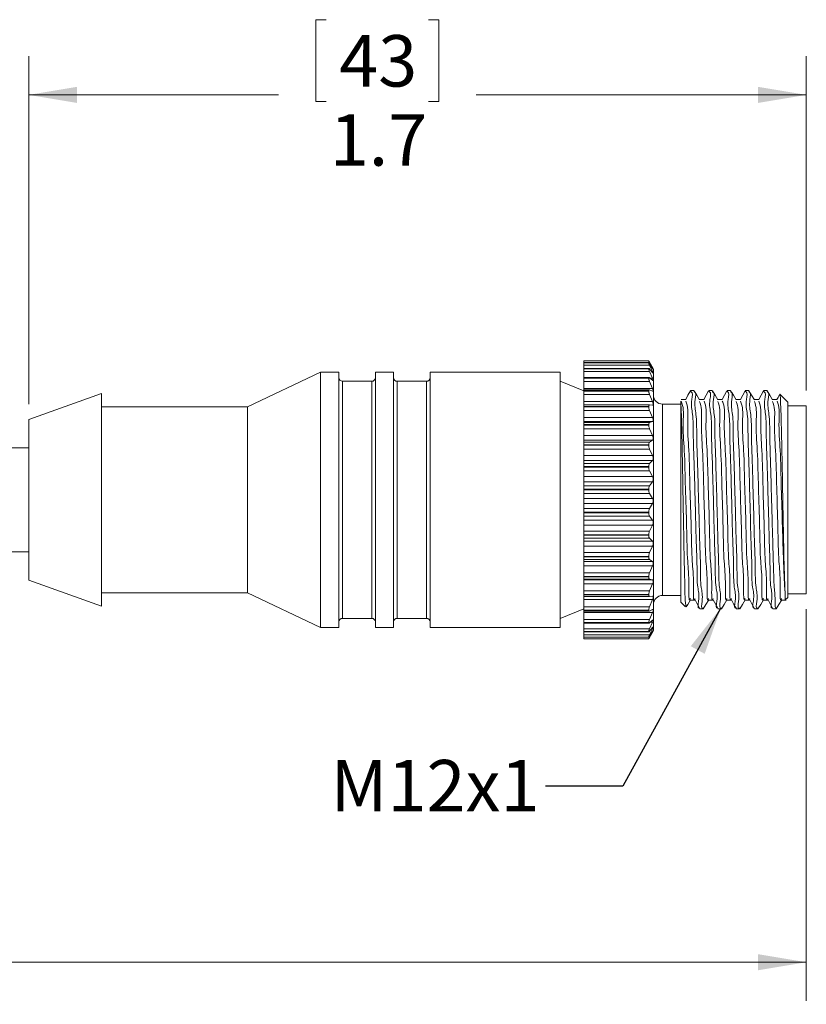
# Model space of a CAD drawing. Units: inches. Extents: x 0.4 to 16.6, y 0.2 to 10.8.
# Drawn here: x 8.6 to 11.1, y 4 to 7.2 of the extents above; entities that cross this region are included whole.
import ezdxf

# ---------------------------------------------------------------- set-up
doc = ezdxf.new("R2010")
doc.units = ezdxf.units.IN
doc.header["$MEASUREMENT"] = 0
doc.styles.add('SLDTEXTSTYLE0', font='TXT', dxfattribs={"width": 0.75})
doc.dimstyles.new('SLDDIMSTYLE1', dxfattribs={"dimtxt": 0.166667, "dimasz": 0.156, "dimexe": 0, "dimexo": 0.0625, "dimgap": 0.041667, "dimtad": 0, "dimtih": 1, "dimtoh": 1, "dimdec": 1, "dimlfac": 0.666667, "dimrnd": 1e-09, "dimzin": 12, "dimdsep": 46, "dimtxsty": 'SLDTEXTSTYLE0', "dimsah": 1, "dimcen": 0.09, "dimadec": 0, "dimazin": 3, "dimtfac": 1, "dimtdec": 1, "dimtofl": 0, "dimtmove": 0, "dimatfit": 3, "dimfxl": 0, "dimfrac": 2, "dimtolj": 1, "dimtzin": 12, "dimarcsym": 0})
doc.dimstyles.new('SLDDIMSTYLE2', dxfattribs={"dimtxt": 0.18, "dimasz": 0.156, "dimexe": 0, "dimexo": 0.0625, "dimgap": 0, "dimtad": 0, "dimtih": 1, "dimtoh": 1, "dimdec": 0, "dimrnd": 1e-09, "dimzin": 0, "dimdsep": 46, "dimtxsty": 'Standard', "dimsah": 1, "dimcen": 0.09, "dimadec": 0, "dimazin": 0, "dimtfac": 0.156, "dimtdec": 0, "dimtofl": 0, "dimtmove": 0, "dimatfit": 3, "dimfxl": 0, "dimfrac": 2, "dimtolj": 1, "dimtzin": 0, "dimarcsym": 0})

# ---------------------------------------------------------------- blocks, each defined once
blk = doc.blocks.new('_D_2')
at = {"color": 7, "linetype": 'Continuous', "lineweight": 0}
for p, q in [((2.303, 5.3755), (2.303, 4.0408)), ((11.108, 5.3087), (11.108, 4.0408)), ((2.303, 4.1658), (6.5124, 4.1658)), ((11.108, 4.1658), (6.6828, 4.1658))]:
    blk.add_line(p, q, dxfattribs=at)
for points in [[(2.303, 4.1658), (2.459, 4.1398), (2.459, 4.1918)], [(11.108, 4.1658), (10.952, 4.1918), (10.952, 4.1398)]]:
    blk.add_solid(points, dxfattribs=at)
at = {"color": 7, "linetype": 'Continuous', "lineweight": 0, "insert": (6.5462, 4.2483), "char_height": 0.1667, "attachment_point": 1, "style": 'SLDTEXTSTYLE0'}
blk.add_mtext('L', dxfattribs=at)
blk = doc.blocks.new('_D_3')
at = {"color": 7, "linetype": 'Continuous', "lineweight": 0}
for p, q in [((9.5538, 7.218), (9.52, 7.218)), ((9.52, 7.218), (9.52, 6.9532)), ((9.8846, 7.218), (9.9184, 7.218)), ((9.9184, 7.218), (9.9184, 6.9532)), ((8.5907, 5.9734), (8.5907, 7.0995)), ((11.108, 6.0177), (11.108, 7.0995)), ((8.5907, 6.9745), (9.3994, 6.9745)), ((9.52, 6.9532), (9.5538, 6.9532)), ((9.9184, 6.9532), (9.8846, 6.9532)), ((11.108, 6.9745), (10.039, 6.9745))]:
    blk.add_line(p, q, dxfattribs=at)
for points in [[(8.5907, 6.9745), (8.7467, 6.9485), (8.7467, 7.0005)], [(11.108, 6.9745), (10.952, 7.0005), (10.952, 6.9485)]]:
    blk.add_solid(points, dxfattribs=at)
at = {"color": 7, "linetype": 'Continuous', "lineweight": 0, "char_height": 0.16667, "attachment_point": 1, "style": 'SLDTEXTSTYLE0'}
for s, insert in [('43', (9.596, 7.1681)), ('1.7', (9.5653, 6.912))]:
    blk.add_mtext(s, dxfattribs=dict(at, insert=insert))

msp = doc.modelspace()

# ---------------------------------------------------------------- linework, layer by layer
at = {"color": 7, "linetype": 'Continuous', "lineweight": 15}
for p, q in [((10.5977, 6.1132), (10.388, 6.1132)), ((10.388, 6.1132), (10.388, 6.1079)), ((10.5977, 6.1132), (10.388, 6.1132)), ((10.388, 6.1132), (10.388, 6.1132)), ((10.6006, 6.1079), (10.388, 6.1079)), ((10.388, 6.1079), (10.388, 6.1068)), ((10.5978, 6.1068), (10.388, 6.1068)), ((10.388, 6.1068), (10.388, 6.1066)), ((10.5977, 6.1066), (10.388, 6.1066)), ((10.388, 6.1066), (10.388, 6.1063)), ((10.5977, 6.1063), (10.388, 6.1063)), ((10.388, 6.1063), (10.388, 6.0992)), ((10.6006, 6.0992), (10.388, 6.0992)), ((10.388, 6.0992), (10.388, 6.0887)), ((10.613, 6.0867), (10.5977, 6.1132)), ((10.5977, 6.1132), (10.5977, 6.1132)), ((10.5978, 6.1129), (10.5977, 6.1132)), ((10.5977, 6.1066), (10.5977, 6.1063)), ((10.6006, 6.1079), (10.6104, 6.0901)), ((10.6104, 6.0885), (10.6006, 6.1034)), ((10.6006, 6.0992), (10.6104, 6.0792)), ((9.5357, 6.0766), (9.2987, 5.9647)), ((9.5947, 6.0766), (9.5357, 6.0766)), ((9.5357, 6.0766), (9.5357, 5.2498)), ((9.5947, 6.0766), (9.5947, 5.2498)), ((9.7719, 6.0766), (9.7128, 6.0766)), ((9.7128, 6.0766), (9.7128, 5.2498)), ((9.7719, 6.0766), (9.7719, 5.2498)), ((10.3115, 6.0766), (9.89, 6.0766)), ((9.89, 6.0766), (9.89, 5.2498)), ((10.3115, 6.0766), (10.3115, 5.2498)), ((10.5982, 6.0887), (10.388, 6.0887)), ((10.388, 6.0887), (10.388, 6.0879)), ((10.5977, 6.0879), (10.388, 6.0879)), ((10.388, 6.0879), (10.388, 6.0873)), ((10.5977, 6.0873), (10.388, 6.0873)), ((10.388, 6.0873), (10.388, 6.0787)), ((10.6006, 6.0787), (10.388, 6.0787)), ((10.388, 6.0787), (10.388, 6.0594)), ((10.5987, 6.0594), (10.388, 6.0594)), ((10.388, 6.0594), (10.388, 6.0575)), ((10.5977, 6.0879), (10.5977, 6.0873)), ((10.6104, 6.075), (10.6006, 6.0867)), ((10.6006, 6.0787), (10.6104, 6.057)), ((10.6104, 6.0502), (10.6006, 6.0584)), ((10.613, 6.0867), (10.613, 5.9952)), ((9.701, 6.0471), (9.6065, 6.0471)), ((9.8782, 6.0471), (9.7837, 6.0471)), ((10.388, 6.0164), (10.3115, 6.0471)), ((10.5977, 6.0575), (10.388, 6.0575)), ((10.388, 6.0575), (10.388, 6.0568)), ((10.5977, 6.0568), (10.388, 6.0568)), ((10.388, 6.0568), (10.388, 6.0468)), ((10.6006, 6.0468), (10.388, 6.0468)), ((10.388, 6.0468), (10.388, 6.024)), ((10.5977, 6.0575), (10.5977, 6.0568)), ((10.6006, 6.0468), (10.6104, 6.024)), ((8.8262, 6.0075), (8.5907, 5.9234)), ((8.8262, 6.0075), (8.8262, 5.3189)), ((10.6104, 6.024), (10.388, 6.024)), ((10.388, 6.024), (10.388, 6.0196)), ((10.5995, 6.0196), (10.388, 6.0196)), ((10.388, 6.0196), (10.388, 6.0165)), ((10.5977, 6.0165), (10.388, 6.0165)), ((10.388, 6.0165), (10.388, 6.0155)), ((10.5977, 6.0155), (10.388, 6.0155)), ((10.388, 6.0155), (10.388, 6.0044)), ((10.6006, 6.0044), (10.388, 6.0044)), ((10.388, 6.0044), (10.388, 5.9813)), ((10.5977, 6.0165), (10.5977, 6.0155)), ((10.6104, 6.0148), (10.6006, 6.0194)), ((10.6006, 6.0044), (10.6104, 5.9813)), ((10.613, 5.9952), (10.613, 5.2398)), ((10.7444, 6.0168), (10.7333, 6.0168)), ((10.8035, 6.0168), (10.7924, 6.0168)), ((10.8626, 6.0168), (10.8515, 6.0168)), ((10.9217, 6.0168), (10.9106, 6.0168)), ((10.9808, 6.0168), (10.9697, 6.0168)), ((11.048, 5.9793), (11.0224, 6.0049)), ((9.2987, 5.9647), (8.8262, 5.9647)), ((9.2987, 5.9647), (9.2987, 5.3617)), ((10.6104, 5.9813), (10.388, 5.9813)), ((10.388, 5.9813), (10.388, 5.9706)), ((10.6004, 5.9706), (10.388, 5.9706)), ((10.388, 5.9706), (10.388, 5.9658)), ((10.5977, 5.9658), (10.388, 5.9658)), ((10.388, 5.9658), (10.388, 5.9646)), ((10.5977, 5.9646), (10.388, 5.9646)), ((10.388, 5.9646), (10.388, 5.9528)), ((10.5977, 5.9658), (10.5977, 5.9646)), ((10.6104, 5.9698), (10.6006, 5.9706)), ((10.7015, 5.973), (10.6425, 5.973)), ((10.7015, 5.9824), (10.7015, 5.3322)), ((11.048, 5.9793), (11.048, 5.911)), ((11.108, 5.9677), (11.048, 5.9677)), ((11.108, 5.9677), (11.108, 5.3587)), ((10.6006, 5.9528), (10.388, 5.9528)), ((10.388, 5.9528), (10.388, 5.9298)), ((10.6006, 5.9528), (10.6104, 5.9298)), ((8.5907, 5.9234), (8.5907, 5.4031)), ((10.6104, 5.9298), (10.388, 5.9298)), ((10.388, 5.9298), (10.388, 5.9165)), ((10.6104, 5.9165), (10.388, 5.9165)), ((10.388, 5.9165), (10.388, 5.9135)), ((10.6006, 5.9135), (10.388, 5.9135)), ((10.388, 5.9135), (10.388, 5.9068)), ((10.5977, 5.9068), (10.388, 5.9068)), ((10.388, 5.9068), (10.388, 5.9055)), ((10.5977, 5.9055), (10.388, 5.9055)), ((10.388, 5.9055), (10.388, 5.8932)), ((10.5977, 5.9068), (10.5977, 5.9055)), ((10.6104, 5.9165), (10.6006, 5.9135)), ((11.048, 5.911), (11.048, 5.3472)), ((10.6006, 5.8932), (10.388, 5.8932)), ((10.388, 5.8932), (10.388, 5.871)), ((10.6104, 5.871), (10.388, 5.871)), ((10.388, 5.871), (10.388, 5.8563)), ((10.6006, 5.8932), (10.6104, 5.871)), ((10.6104, 5.8563), (10.388, 5.8563)), ((10.388, 5.8563), (10.388, 5.8495)), ((10.6006, 5.8495), (10.388, 5.8495)), ((10.388, 5.8495), (10.388, 5.8412)), ((10.5977, 5.8412), (10.388, 5.8412)), ((10.388, 5.8412), (10.388, 5.8398)), ((10.5977, 5.8398), (10.388, 5.8398)), ((10.388, 5.8398), (10.388, 5.8274)), ((10.5977, 5.8412), (10.5977, 5.8398)), ((10.6104, 5.8563), (10.6006, 5.8495)), ((8.5907, 5.832), (8.136, 5.832)), ((10.6006, 5.8274), (10.388, 5.8274)), ((10.388, 5.8274), (10.388, 5.8066)), ((10.6104, 5.8066), (10.388, 5.8066)), ((10.388, 5.8066), (10.388, 5.7908)), ((10.6006, 5.8274), (10.6104, 5.8066)), ((10.6104, 5.7908), (10.388, 5.7908)), ((10.388, 5.7908), (10.388, 5.7804)), ((10.6006, 5.7804), (10.388, 5.7804)), ((10.388, 5.7804), (10.388, 5.7708)), ((10.6104, 5.7908), (10.6006, 5.7804)), ((10.5977, 5.7708), (10.388, 5.7708)), ((10.388, 5.7708), (10.388, 5.7692)), ((10.5977, 5.7692), (10.388, 5.7692)), ((10.388, 5.7692), (10.388, 5.7571)), ((10.6006, 5.7571), (10.388, 5.7571)), ((10.388, 5.7571), (10.388, 5.7383)), ((10.5977, 5.7708), (10.5977, 5.7692)), ((10.6006, 5.7571), (10.6104, 5.7383)), ((10.6104, 5.7383), (10.388, 5.7383)), ((10.388, 5.7383), (10.388, 5.7218)), ((10.6104, 5.7218), (10.388, 5.7218)), ((10.388, 5.7218), (10.388, 5.7082)), ((10.6006, 5.7082), (10.388, 5.7082)), ((10.388, 5.7082), (10.388, 5.6974)), ((10.6104, 5.7218), (10.6006, 5.7082)), ((10.5977, 5.6974), (10.388, 5.6974)), ((10.388, 5.6974), (10.388, 5.6958)), ((10.5977, 5.6958), (10.388, 5.6958)), ((10.388, 5.6958), (10.388, 5.6842)), ((10.6006, 5.6842), (10.388, 5.6842)), ((10.388, 5.6842), (10.388, 5.6679)), ((10.5977, 5.6974), (10.5977, 5.6958)), ((10.6006, 5.6842), (10.6104, 5.6679)), ((10.6104, 5.6679), (10.388, 5.6679)), ((10.388, 5.6679), (10.388, 5.6512)), ((10.6104, 5.6512), (10.388, 5.6512)), ((10.388, 5.6512), (10.388, 5.6347)), ((10.6104, 5.6512), (10.6006, 5.6347)), ((10.6006, 5.6347), (10.388, 5.6347)), ((10.388, 5.6347), (10.388, 5.623)), ((10.5977, 5.623), (10.388, 5.623)), ((10.388, 5.623), (10.388, 5.6215)), ((10.5977, 5.6215), (10.388, 5.6215)), ((10.388, 5.6215), (10.388, 5.6108)), ((10.5977, 5.623), (10.5977, 5.6215)), ((10.6006, 5.6108), (10.388, 5.6108)), ((10.388, 5.6108), (10.388, 5.5975)), ((10.6104, 5.5975), (10.388, 5.5975)), ((10.388, 5.5975), (10.388, 5.581)), ((10.6104, 5.581), (10.388, 5.581)), ((10.388, 5.581), (10.388, 5.562)), ((10.6006, 5.6108), (10.6104, 5.5975)), ((10.6104, 5.581), (10.6006, 5.562)), ((10.6006, 5.562), (10.388, 5.562)), ((10.388, 5.562), (10.388, 5.5498)), ((10.5977, 5.5498), (10.388, 5.5498)), ((10.388, 5.5498), (10.388, 5.5483)), ((10.5977, 5.5483), (10.388, 5.5483)), ((10.388, 5.5483), (10.388, 5.5388)), ((10.5977, 5.5498), (10.5977, 5.5483)), ((10.6006, 5.5388), (10.388, 5.5388)), ((10.388, 5.5388), (10.388, 5.5288)), ((10.6104, 5.5288), (10.388, 5.5288)), ((10.388, 5.5288), (10.388, 5.513)), ((10.6006, 5.5388), (10.6104, 5.5288)), ((8.0922, 5.4945), (8.5907, 5.4945)), ((10.6104, 5.513), (10.388, 5.513)), ((10.388, 5.513), (10.388, 5.4921)), ((10.6006, 5.4921), (10.388, 5.4921)), ((10.388, 5.4921), (10.388, 5.4797)), ((10.6104, 5.513), (10.6006, 5.4921)), ((10.5977, 5.4797), (10.388, 5.4797)), ((10.388, 5.4797), (10.388, 5.4783)), ((10.5977, 5.4783), (10.388, 5.4783)), ((10.388, 5.4783), (10.388, 5.4701)), ((10.6006, 5.4701), (10.388, 5.4701)), ((10.388, 5.4701), (10.388, 5.4637)), ((10.6104, 5.4637), (10.388, 5.4637)), ((10.388, 5.4637), (10.388, 5.4491)), ((10.5977, 5.4797), (10.5977, 5.4783)), ((10.6006, 5.4701), (10.6104, 5.4637)), ((10.6104, 5.4491), (10.388, 5.4491)), ((10.388, 5.4491), (10.388, 5.4268)), ((10.6006, 5.4268), (10.388, 5.4268)), ((10.388, 5.4268), (10.388, 5.4146)), ((10.6104, 5.4491), (10.6006, 5.4268)), ((8.5907, 5.4031), (8.8262, 5.3189)), ((10.5977, 5.4146), (10.388, 5.4146)), ((10.388, 5.4146), (10.388, 5.4133)), ((10.5977, 5.4133), (10.388, 5.4133)), ((10.388, 5.4133), (10.388, 5.4068)), ((10.6006, 5.4068), (10.388, 5.4068)), ((10.388, 5.4068), (10.388, 5.4041)), ((10.6104, 5.4041), (10.388, 5.4041)), ((10.388, 5.4041), (10.388, 5.391)), ((10.6104, 5.391), (10.388, 5.391)), ((10.388, 5.391), (10.388, 5.368)), ((10.5977, 5.4146), (10.5977, 5.4133)), ((10.6006, 5.4068), (10.6104, 5.4041)), ((10.6104, 5.391), (10.6006, 5.368)), ((8.8262, 5.3617), (9.2987, 5.3617)), ((9.2987, 5.3617), (9.5357, 5.2498)), ((10.6006, 5.368), (10.388, 5.368)), ((10.388, 5.368), (10.388, 5.3562)), ((11.048, 5.3587), (11.108, 5.3587)), ((10.5977, 5.3562), (10.388, 5.3562)), ((10.388, 5.3562), (10.388, 5.3551)), ((10.5977, 5.3551), (10.388, 5.3551)), ((10.388, 5.3551), (10.388, 5.3504)), ((10.388, 5.3504), (10.6003, 5.3504)), ((10.388, 5.3504), (10.388, 5.3404)), ((10.6104, 5.3404), (10.388, 5.3404)), ((10.388, 5.3404), (10.388, 5.3172)), ((10.5977, 5.3562), (10.5977, 5.3551)), ((10.6006, 5.3504), (10.6104, 5.3516)), ((10.6104, 5.3404), (10.6006, 5.3172)), ((10.6425, 5.3535), (10.7015, 5.3535)), ((10.7015, 5.3322), (10.7168, 5.3169)), ((10.7325, 5.3388), (10.7473, 5.3384)), ((10.7916, 5.3388), (10.8064, 5.3384)), ((10.8507, 5.3388), (10.8655, 5.3384)), ((10.9098, 5.3388), (10.9246, 5.3384)), ((10.9689, 5.3388), (10.9837, 5.3384)), ((11.028, 5.3388), (11.0428, 5.3384)), ((11.04, 5.3392), (11.048, 5.3472)), ((10.3115, 5.2794), (10.388, 5.31)), ((10.6006, 5.3172), (10.388, 5.3172)), ((10.388, 5.3172), (10.388, 5.3063)), ((10.5977, 5.3063), (10.388, 5.3063)), ((10.388, 5.3063), (10.388, 5.3053)), ((10.5977, 5.3053), (10.388, 5.3053)), ((10.388, 5.3053), (10.388, 5.3023)), ((10.388, 5.3023), (10.5994, 5.3023)), ((10.388, 5.3023), (10.388, 5.2986)), ((10.6104, 5.2986), (10.388, 5.2986)), ((10.388, 5.2986), (10.388, 5.2759)), ((10.5977, 5.3063), (10.5977, 5.3053)), ((10.6006, 5.3026), (10.6104, 5.3076)), ((10.6104, 5.2986), (10.6006, 5.2759)), ((10.7628, 5.3097), (10.7739, 5.3097)), ((10.8219, 5.3097), (10.833, 5.3097)), ((10.881, 5.3097), (10.8921, 5.3097)), ((10.9401, 5.3097), (10.9512, 5.3097)), ((10.9992, 5.3097), (11.0105, 5.3097)), ((9.6065, 5.2794), (9.701, 5.2794)), ((9.7837, 5.2794), (9.8782, 5.2794)), ((10.6006, 5.2759), (10.388, 5.2759)), ((10.388, 5.2759), (10.388, 5.266)), ((10.5977, 5.266), (10.388, 5.266)), ((10.388, 5.266), (10.388, 5.2653)), ((10.5977, 5.2653), (10.388, 5.2653)), ((10.388, 5.2653), (10.388, 5.2636)), ((10.388, 5.2636), (10.5987, 5.2636)), ((10.388, 5.2636), (10.388, 5.2451)), ((10.5977, 5.266), (10.5977, 5.2653)), ((10.6006, 5.2646), (10.6104, 5.2733)), ((10.6104, 5.2667), (10.6006, 5.2451)), ((9.5357, 5.2498), (9.5947, 5.2498)), ((9.7128, 5.2498), (9.7719, 5.2498)), ((9.89, 5.2498), (10.3115, 5.2498)), ((10.6006, 5.2451), (10.388, 5.2451)), ((10.388, 5.2451), (10.388, 5.2366)), ((10.5977, 5.2366), (10.388, 5.2366)), ((10.388, 5.2366), (10.388, 5.2361)), ((10.5977, 5.2361), (10.388, 5.2361)), ((10.388, 5.2361), (10.388, 5.2354)), ((10.388, 5.2354), (10.5981, 5.2354)), ((10.388, 5.2354), (10.388, 5.2258)), ((10.5977, 5.2132), (10.613, 5.2398)), ((10.5977, 5.2366), (10.5977, 5.2361)), ((10.6006, 5.2375), (10.6104, 5.2496)), ((10.6104, 5.2456), (10.6006, 5.2258)), ((10.6006, 5.222), (10.6104, 5.2372)), ((10.6104, 5.2359), (10.6006, 5.2184)), ((10.6006, 5.2258), (10.388, 5.2258)), ((10.388, 5.2258), (10.388, 5.2189)), ((10.5977, 5.2189), (10.388, 5.2189)), ((10.388, 5.2189), (10.388, 5.2186)), ((10.5977, 5.2186), (10.388, 5.2186)), ((10.388, 5.2186), (10.388, 5.2185)), ((10.388, 5.2185), (10.5979, 5.2185)), ((10.388, 5.2185), (10.388, 5.2184)), ((10.6006, 5.2184), (10.388, 5.2184)), ((10.388, 5.2184), (10.388, 5.2132)), ((10.5977, 5.2132), (10.388, 5.2132)), ((10.5977, 5.2189), (10.5977, 5.2186))]:
    msp.add_line(p, q, dxfattribs=at)
at = {"color": 8, "linetype": 'Continuous', "lineweight": 15}
for p, q in [((10.6104, 6.0901), (10.6094, 6.0901)), ((10.6104, 6.0792), (10.6068, 6.0792)), ((9.6065, 6.0471), (9.6065, 5.2794)), ((9.701, 6.0471), (9.701, 5.2794)), ((9.7837, 6.0471), (9.7837, 5.2794)), ((9.8782, 6.0471), (9.8782, 5.2794)), ((10.6104, 6.057), (10.6023, 6.057)), ((10.6425, 5.973), (10.6425, 5.906)), ((10.6425, 5.906), (10.6425, 5.3535)), ((10.6104, 5.2667), (10.6029, 5.2667)), ((10.6104, 5.2456), (10.6072, 5.2456)), ((10.6104, 5.2359), (10.6096, 5.2359))]:
    msp.add_line(p, q, dxfattribs=at)
at = {"color": 7, "linetype": 'Continuous', "lineweight": 15, "flags": 128}
for points in [[(10.7328, 6.0164), (10.725, 6.002), (10.7175, 5.9881)], [(10.7625, 5.9874), (10.7536, 6.0019), (10.7447, 6.0165)], [(10.7919, 6.0164), (10.7841, 6.002), (10.7766, 5.9881)], [(10.8216, 5.9874), (10.8127, 6.0019), (10.8038, 6.0165)], [(10.851, 6.0164), (10.8432, 6.002), (10.8357, 5.9881)], [(10.8807, 5.9874), (10.8718, 6.0019), (10.8629, 6.0165)], [(10.9101, 6.0164), (10.9023, 6.002), (10.8948, 5.9881)], [(10.9398, 5.9874), (10.9309, 6.0019), (10.922, 6.0165)], [(10.9692, 6.0164), (10.9614, 6.002), (10.9539, 5.9881)], [(10.9989, 5.9874), (10.99, 6.0019), (10.9811, 6.0165)], [(10.7178, 5.9881), (10.7104, 5.9879), (10.703, 5.9877)], [(10.7769, 5.9881), (10.7695, 5.9879), (10.7623, 5.9877)], [(10.836, 5.9881), (10.8286, 5.9879), (10.8214, 5.9877)], [(10.8951, 5.9881), (10.8877, 5.9879), (10.8805, 5.9877)], [(10.9542, 5.9881), (10.9468, 5.9879), (10.9396, 5.9877)], [(11.0133, 5.9881), (11.0059, 5.9879), (10.9987, 5.9877)], [(10.7191, 5.3164), (10.7241, 5.3245), (10.7329, 5.3391)], [(10.7479, 5.339), (10.7556, 5.3247), (10.7634, 5.3104)], [(10.7743, 5.31), (10.7832, 5.3245), (10.792, 5.3391)], [(10.807, 5.339), (10.8147, 5.3247), (10.8225, 5.3104)], [(10.8334, 5.31), (10.8423, 5.3245), (10.8511, 5.3391)], [(10.8661, 5.339), (10.8738, 5.3247), (10.8816, 5.3104)], [(10.8925, 5.31), (10.9014, 5.3245), (10.9102, 5.3391)], [(10.9252, 5.339), (10.9329, 5.3247), (10.9407, 5.3104)], [(10.9516, 5.31), (10.9605, 5.3245), (10.9693, 5.3391)], [(10.9843, 5.339), (10.992, 5.3247), (10.9998, 5.3104)], [(11.0107, 5.31), (11.0196, 5.3245), (11.0284, 5.3391)]]:
    msp.add_lwpolyline(points, dxfattribs=at)
at = {"color": 7, "linetype": 'Continuous', "lineweight": 15}
for centre, radius, start, end in [((9.6065, 6.0589), 0.0118, 180.0025, 269.9985), ((9.701, 6.0589), 0.0118, 269.9978, 0.0011), ((9.7837, 6.0589), 0.0118, 179.9989, 270.0001), ((9.8782, 6.0589), 0.0118, 269.9999, 0.0011), ((10.6425, 6.0025), 0.0295, 180.0004, 269.9997), ((10.6425, 5.324), 0.0295, 90.0003, 179.9995), ((9.6065, 5.2676), 0.0118, 90.0015, 179.9975), ((9.701, 5.2676), 0.0118, 359.9989, 90.0022), ((9.7837, 5.2676), 0.0118, 89.9999, 180.0011), ((9.8782, 5.2676), 0.0118, 359.9989, 90.0001)]:
    msp.add_arc(centre, radius, start, end, dxfattribs=at)
for points, knots in [([(10.5977, 6.1132), (10.5978, 6.113), (10.5983, 6.1121), (10.5992, 6.1103), (10.6001, 6.1088), (10.6006, 6.1079)], [0, 0, 0, 0, 0.133912, 0.498876, 1, 1, 1, 1]), ([(10.6006, 6.1034), (10.6001, 6.104), (10.5993, 6.1049), (10.5981, 6.1072), (10.5977, 6.1067), (10.5977, 6.1066)], [0, 0, 0, 0, 0.633262, 0.941008, 1, 1, 1, 1]), ([(10.5977, 6.1063), (10.5978, 6.1058), (10.5981, 6.1044), (10.5992, 6.1021), (10.6001, 6.1003), (10.6006, 6.0992)], [0, 0, 0, 0, 0.19317, 0.553664, 1, 1, 1, 1]), ([(10.6104, 6.0901), (10.6108, 6.0892), (10.6114, 6.0879), (10.6124, 6.0867), (10.6124, 6.0855), (10.6114, 6.0872), (10.6109, 6.0877), (10.6105, 6.0884), (10.6104, 6.0885)], [0, 0, 0, 0, 0.341699, 0.547705, 0.584371, 0.700779, 0.947456, 1, 1, 1, 1]), ([(10.6006, 6.0584), (10.6, 6.0589), (10.5992, 6.0597), (10.5976, 6.0588), (10.5977, 6.058), (10.5977, 6.0575)], [0, 0, 0, 0, 0.450071, 0.72317, 1, 1, 1, 1]), ([(10.6006, 6.0867), (10.6002, 6.0873), (10.5995, 6.0882), (10.5977, 6.0889), (10.5977, 6.0881), (10.5977, 6.0879)], [0, 0, 0, 0, 0.576796, 0.824898, 1, 1, 1, 1]), ([(10.5977, 6.0873), (10.5978, 6.0866), (10.598, 6.0848), (10.5991, 6.082), (10.6001, 6.0798), (10.6006, 6.0787)], [0, 0, 0, 0, 0.233783, 0.591222, 1, 1, 1, 1]), ([(10.6104, 6.0792), (10.6109, 6.0782), (10.6116, 6.0765), (10.6123, 6.075), (10.6126, 6.0732), (10.6113, 6.0737), (10.6109, 6.0744), (10.6105, 6.0749), (10.6104, 6.075)], [0, 0, 0, 0, 0.356918, 0.606099, 0.706716, 0.777818, 0.958916, 1, 1, 1, 1]), ([(10.5977, 6.0568), (10.5978, 6.0559), (10.598, 6.0537), (10.5991, 6.0504), (10.6001, 6.048), (10.6006, 6.0468)], [0, 0, 0, 0, 0.26337, 0.618685, 1, 1, 1, 1]), ([(10.6104, 6.057), (10.6109, 6.0559), (10.6117, 6.054), (10.6123, 6.0517), (10.6127, 6.0499), (10.6116, 6.0491), (10.6109, 6.0498), (10.6105, 6.0501), (10.6104, 6.0502)], [0, 0, 0, 0, 0.350056, 0.621579, 0.768412, 0.84129, 0.969556, 1, 1, 1, 1]), ([(10.6006, 6.0194), (10.6, 6.0195), (10.5987, 6.0199), (10.5977, 6.0181), (10.5977, 6.017), (10.5977, 6.0165)], [0, 0, 0, 0, 0.336927, 0.67701, 1, 1, 1, 1]), ([(10.5977, 6.0155), (10.5978, 6.0144), (10.598, 6.0119), (10.5991, 6.0082), (10.6001, 6.0057), (10.6006, 6.0044)], [0, 0, 0, 0, 0.286538, 0.640196, 1, 1, 1, 1]), ([(10.6104, 6.024), (10.6109, 6.0229), (10.6117, 6.0208), (10.6124, 6.0179), (10.6126, 6.0159), (10.6119, 6.0144), (10.6109, 6.0146), (10.6105, 6.0148), (10.6104, 6.0148)], [0, 0, 0, 0, 0.327758, 0.603469, 0.778646, 0.877727, 0.977549, 1, 1, 1, 1]), ([(10.7333, 6.0139), (10.7337, 6.0138), (10.7423, 6.0113), (10.7321, 5.9759), (10.7427, 5.9372), (10.7412, 5.8701), (10.7448, 5.793), (10.7469, 5.7047), (10.7496, 5.6143), (10.7514, 5.5271), (10.755, 5.4521), (10.7536, 5.3827), (10.7641, 5.3513), (10.7547, 5.3099), (10.7624, 5.3125), (10.7628, 5.3126)], [0, 0, 0, 0, 0.001841, 0.037558, 0.105752, 0.197996, 0.310068, 0.439157, 0.572505, 0.6965, 0.807547, 0.901129, 0.966436, 0.998374, 1, 1, 1, 1]), ([(10.7743, 5.3127), (10.7738, 5.3125), (10.7664, 5.3089), (10.7748, 5.3513), (10.765, 5.3817), (10.766, 5.4513), (10.7626, 5.5259), (10.7608, 5.6131), (10.758, 5.7034), (10.7559, 5.7918), (10.7525, 5.8692), (10.7537, 5.936), (10.7435, 5.9762), (10.7532, 6.0102), (10.7448, 6.0137), (10.7444, 6.0139)], [0, 0, 0, 0, 0.00221, 0.033679, 0.098521, 0.191696, 0.302431, 0.426214, 0.559464, 0.688583, 0.800806, 0.89331, 0.961869, 0.998022, 1, 1, 1, 1]), ([(10.7924, 6.0139), (10.7928, 6.0138), (10.8014, 6.0113), (10.7912, 5.9759), (10.8018, 5.9372), (10.8003, 5.8701), (10.8039, 5.793), (10.806, 5.7047), (10.8087, 5.6143), (10.8105, 5.5271), (10.8141, 5.4521), (10.8127, 5.3827), (10.8232, 5.3513), (10.8138, 5.3099), (10.8215, 5.3125), (10.8219, 5.3126)], [0, 0, 0, 0, 0.001841, 0.037558, 0.105752, 0.197996, 0.310068, 0.439157, 0.572505, 0.6965, 0.807547, 0.901129, 0.966436, 0.998374, 1, 1, 1, 1]), ([(10.8334, 5.3127), (10.8329, 5.3125), (10.8255, 5.3089), (10.8339, 5.3513), (10.8241, 5.3817), (10.8251, 5.4513), (10.8217, 5.5259), (10.8199, 5.6131), (10.8171, 5.7034), (10.815, 5.7918), (10.8116, 5.8692), (10.8128, 5.936), (10.8026, 5.9762), (10.8123, 6.0102), (10.8039, 6.0137), (10.8035, 6.0139)], [0, 0, 0, 0, 0.00221, 0.033679, 0.098521, 0.191696, 0.302431, 0.426214, 0.559464, 0.688583, 0.800806, 0.89331, 0.961869, 0.998022, 1, 1, 1, 1]), ([(10.8515, 6.0139), (10.8519, 6.0138), (10.8605, 6.0113), (10.8503, 5.9759), (10.8609, 5.9372), (10.8594, 5.8701), (10.863, 5.793), (10.8651, 5.7047), (10.8678, 5.6143), (10.8696, 5.5271), (10.8732, 5.4521), (10.8718, 5.3827), (10.8823, 5.3513), (10.8729, 5.3099), (10.8806, 5.3125), (10.881, 5.3126)], [0, 0, 0, 0, 0.001841, 0.037558, 0.105752, 0.197996, 0.310068, 0.439157, 0.572505, 0.6965, 0.807547, 0.901129, 0.966436, 0.998374, 1, 1, 1, 1]), ([(10.8925, 5.3127), (10.892, 5.3125), (10.8846, 5.3089), (10.893, 5.3513), (10.8832, 5.3817), (10.8842, 5.4513), (10.8808, 5.5259), (10.879, 5.6131), (10.8762, 5.7034), (10.8741, 5.7918), (10.8707, 5.8692), (10.8719, 5.936), (10.8617, 5.9762), (10.8714, 6.0102), (10.863, 6.0137), (10.8626, 6.0139)], [0, 0, 0, 0, 0.00221, 0.033679, 0.098521, 0.191696, 0.302431, 0.426214, 0.559463, 0.688583, 0.800806, 0.89331, 0.961869, 0.998022, 1, 1, 1, 1]), ([(10.9106, 6.0139), (10.911, 6.0138), (10.9196, 6.0113), (10.9094, 5.9759), (10.92, 5.9372), (10.9185, 5.8701), (10.9221, 5.793), (10.9242, 5.7047), (10.9269, 5.6143), (10.9287, 5.5271), (10.9323, 5.4521), (10.9309, 5.3827), (10.9414, 5.3513), (10.932, 5.3099), (10.9397, 5.3125), (10.9401, 5.3126)], [0, 0, 0, 0, 0.00184, 0.037557, 0.105752, 0.197995, 0.310068, 0.439157, 0.572505, 0.6965, 0.807548, 0.90113, 0.966436, 0.998375, 1, 1, 1, 1]), ([(10.9516, 5.3127), (10.9511, 5.3125), (10.9437, 5.3089), (10.9521, 5.3513), (10.9423, 5.3817), (10.9433, 5.4513), (10.9399, 5.5259), (10.9381, 5.6131), (10.9353, 5.7034), (10.9332, 5.7918), (10.9298, 5.8692), (10.931, 5.936), (10.9208, 5.9762), (10.9305, 6.0102), (10.9221, 6.0137), (10.9217, 6.0139)], [0, 0, 0, 0, 0.00221, 0.033679, 0.098521, 0.191696, 0.302431, 0.426214, 0.559464, 0.688583, 0.800806, 0.89331, 0.961869, 0.998022, 1, 1, 1, 1]), ([(10.9697, 6.0139), (10.9701, 6.0138), (10.9787, 6.0113), (10.9685, 5.9759), (10.9791, 5.9372), (10.9776, 5.8701), (10.9812, 5.793), (10.9833, 5.7047), (10.986, 5.6143), (10.9878, 5.5271), (10.9914, 5.4521), (10.99, 5.3827), (11.0005, 5.3513), (10.9911, 5.3099), (10.9988, 5.3125), (10.9992, 5.3126)], [0, 0, 0, 0, 0.001841, 0.037558, 0.105752, 0.197996, 0.310068, 0.439157, 0.572505, 0.6965, 0.807547, 0.901129, 0.966436, 0.998374, 1, 1, 1, 1]), ([(11.0103, 5.3101), (11.01, 5.3108), (11.006, 5.3179), (11.0082, 5.3426), (11.0029, 5.3861), (11.0019, 5.4497), (10.9992, 5.5264), (10.9971, 5.6129), (10.9944, 5.7035), (10.9923, 5.7918), (10.9889, 5.8692), (10.9901, 5.936), (10.9799, 5.9762), (10.9896, 6.0102), (10.9812, 6.0137), (10.9808, 6.0139)], [0, 0, 0, 0, 0.003141, 0.03458, 0.099362, 0.19245, 0.303082, 0.426749, 0.559875, 0.688874, 0.800992, 0.89341, 0.961905, 0.998024, 1, 1, 1, 1]), ([(11.021, 6.0029), (11.0209, 6.0026), (11.0181, 5.9975), (11.0154, 5.9924), (11.0128, 5.9876)], [0, 0, 0, 0, 0.056962, 1, 1, 1, 1]), ([(11.0221, 6.0023), (11.0222, 6.0033), (11.023, 6.0123), (11.0259, 5.9556), (11.0266, 5.9254), (11.0289, 5.8296), (11.0307, 5.7327), (11.0328, 5.6234), (11.0347, 5.5216), (11.0364, 5.4355), (11.0384, 5.3851), (11.0392, 5.364)], [0, 0, 0, 0, 0.004147, 0.037693, 0.126728, 0.261366, 0.425908, 0.599432, 0.764592, 0.90195, 1, 1, 1, 1]), ([(10.6006, 5.9706), (10.6, 5.9705), (10.5985, 5.9702), (10.5978, 5.9679), (10.5977, 5.9664), (10.5977, 5.9658)], [0, 0, 0, 0, 0.289623, 0.671948, 1, 1, 1, 1]), ([(10.5977, 5.9646), (10.5978, 5.9634), (10.5979, 5.9607), (10.599, 5.9567), (10.6001, 5.9541), (10.6006, 5.9528)], [0, 0, 0, 0, 0.305871, 0.658109, 1, 1, 1, 1]), ([(10.6104, 5.9813), (10.6109, 5.9801), (10.6117, 5.9778), (10.6124, 5.9746), (10.6125, 5.9721), (10.612, 5.9703), (10.611, 5.9698), (10.6105, 5.9698), (10.6104, 5.9698)], [0, 0, 0, 0, 0.300303, 0.570107, 0.760958, 0.884367, 0.981832, 1, 1, 1, 1]), ([(10.7183, 5.3184), (10.7178, 5.3223), (10.7148, 5.3435), (10.7151, 5.3928), (10.7121, 5.4729), (10.7109, 5.5738), (10.7088, 5.6836), (10.7069, 5.7898), (10.7051, 5.8804), (10.7037, 5.9429), (10.702, 5.9739), (10.7015, 5.9824)], [0, 0, 0, 0, 0.017889, 0.09664, 0.22189, 0.380083, 0.552259, 0.717753, 0.859827, 0.961444, 1, 1, 1, 1]), ([(10.7326, 5.3439), (10.7322, 5.3429), (10.7271, 5.3287), (10.7292, 5.4184), (10.7223, 5.4616), (10.7209, 5.5837), (10.7163, 5.6985), (10.7146, 5.8146), (10.707, 5.9046), (10.712, 5.9598), (10.7039, 5.9803), (10.703, 5.9825)], [0, 0, 0, 0, 0.004754, 0.065056, 0.195176, 0.366332, 0.563815, 0.752068, 0.898014, 0.988901, 1, 1, 1, 1]), ([(10.7474, 5.3436), (10.747, 5.3425), (10.7418, 5.3283), (10.744, 5.4183), (10.737, 5.4617), (10.7357, 5.584), (10.731, 5.6989), (10.7294, 5.8151), (10.7217, 5.9051), (10.7269, 5.9603), (10.7187, 5.9807), (10.7178, 5.9829)], [0, 0, 0, 0, 0.004728, 0.06526, 0.19558, 0.366863, 0.564392, 0.752595, 0.89841, 0.989095, 1, 1, 1, 1]), ([(10.7917, 5.3439), (10.7913, 5.3429), (10.7862, 5.3287), (10.7883, 5.4184), (10.7814, 5.4616), (10.78, 5.5837), (10.7754, 5.6985), (10.7737, 5.8146), (10.7661, 5.9046), (10.7712, 5.9595), (10.7633, 5.9796), (10.7625, 5.9814)], [0, 0, 0, 0, 0.004762, 0.065174, 0.195529, 0.366995, 0.564836, 0.753428, 0.899639, 0.99069, 1, 1, 1, 1]), ([(10.8065, 5.3436), (10.8061, 5.3425), (10.8009, 5.3283), (10.8031, 5.4183), (10.7961, 5.4617), (10.7948, 5.584), (10.7901, 5.6989), (10.7885, 5.8151), (10.7808, 5.9051), (10.786, 5.9603), (10.7778, 5.9807), (10.7769, 5.9829)], [0, 0, 0, 0, 0.004729, 0.06526, 0.19558, 0.366863, 0.564392, 0.752595, 0.89841, 0.989095, 1, 1, 1, 1]), ([(10.8508, 5.3439), (10.8504, 5.3429), (10.8453, 5.3287), (10.8474, 5.4184), (10.8405, 5.4616), (10.8391, 5.5837), (10.8345, 5.6985), (10.8328, 5.8146), (10.8252, 5.9046), (10.8303, 5.9595), (10.8224, 5.9796), (10.8216, 5.9814)], [0, 0, 0, 0, 0.004762, 0.065174, 0.195529, 0.366995, 0.564836, 0.753428, 0.899639, 0.99069, 1, 1, 1, 1]), ([(10.8656, 5.3436), (10.8652, 5.3425), (10.86, 5.3283), (10.8622, 5.4183), (10.8552, 5.4617), (10.8539, 5.584), (10.8492, 5.6989), (10.8476, 5.8151), (10.8399, 5.9051), (10.8451, 5.9603), (10.8369, 5.9807), (10.836, 5.9829)], [0, 0, 0, 0, 0.004728, 0.06526, 0.19558, 0.366863, 0.564392, 0.752595, 0.89841, 0.989095, 1, 1, 1, 1]), ([(10.9099, 5.3439), (10.9095, 5.3429), (10.9044, 5.3287), (10.9065, 5.4184), (10.8996, 5.4616), (10.8982, 5.5837), (10.8936, 5.6985), (10.8919, 5.8146), (10.8843, 5.9046), (10.8894, 5.9595), (10.8815, 5.9796), (10.8807, 5.9814)], [0, 0, 0, 0, 0.004762, 0.065174, 0.195529, 0.366995, 0.564836, 0.753428, 0.899639, 0.99069, 1, 1, 1, 1]), ([(10.9247, 5.3436), (10.9243, 5.3425), (10.9191, 5.3283), (10.9213, 5.4183), (10.9143, 5.4617), (10.913, 5.584), (10.9083, 5.6989), (10.9067, 5.8151), (10.899, 5.9051), (10.9042, 5.9603), (10.896, 5.9807), (10.8951, 5.9829)], [0, 0, 0, 0, 0.004728, 0.06526, 0.19558, 0.366863, 0.564392, 0.752595, 0.89841, 0.989095, 1, 1, 1, 1]), ([(10.969, 5.3439), (10.9686, 5.3429), (10.9635, 5.3287), (10.9656, 5.4184), (10.9587, 5.4616), (10.9573, 5.5837), (10.9527, 5.6985), (10.951, 5.8146), (10.9434, 5.9046), (10.9485, 5.9595), (10.9406, 5.9796), (10.9398, 5.9814)], [0, 0, 0, 0, 0.004763, 0.065174, 0.195529, 0.366995, 0.564836, 0.753428, 0.899639, 0.99069, 1, 1, 1, 1]), ([(10.9838, 5.3436), (10.9834, 5.3425), (10.9782, 5.3283), (10.9804, 5.4183), (10.9734, 5.4617), (10.9721, 5.584), (10.9674, 5.6989), (10.9658, 5.8151), (10.9581, 5.9051), (10.9633, 5.9603), (10.9551, 5.9807), (10.9542, 5.9829)], [0, 0, 0, 0, 0.004728, 0.06526, 0.19558, 0.366863, 0.564392, 0.752595, 0.89841, 0.989095, 1, 1, 1, 1]), ([(11.0281, 5.3439), (11.0277, 5.3429), (11.0226, 5.3287), (11.0247, 5.4184), (11.0178, 5.4616), (11.0164, 5.5837), (11.0118, 5.6985), (11.0101, 5.8146), (11.0025, 5.9046), (11.0076, 5.9595), (10.9997, 5.9796), (10.9989, 5.9814)], [0, 0, 0, 0, 0.004762, 0.065174, 0.195529, 0.366995, 0.564836, 0.753428, 0.899639, 0.99069, 1, 1, 1, 1]), ([(11.0392, 5.364), (11.0383, 5.3779), (11.0362, 5.4111), (11.0335, 5.4813), (11.0308, 5.5801), (11.0267, 5.7), (11.0249, 5.8149), (11.0172, 5.9052), (11.0224, 5.9603), (11.0142, 5.9807), (11.0133, 5.9829)], [0, 0, 0, 0, 0.067241, 0.161191, 0.339797, 0.54577, 0.742018, 0.894067, 0.988629, 1, 1, 1, 1]), ([(10.6006, 5.9135), (10.6, 5.913), (10.5984, 5.9121), (10.5978, 5.9094), (10.5977, 5.9076), (10.5977, 5.9068)], [0, 0, 0, 0, 0.286341, 0.685102, 1, 1, 1, 1]), ([(10.5977, 5.9055), (10.5978, 5.9041), (10.5979, 5.9013), (10.599, 5.8971), (10.6001, 5.8945), (10.6006, 5.8932)], [0, 0, 0, 0, 0.3229067, 0.673811, 1, 1, 1, 1]), ([(10.6104, 5.9298), (10.6109, 5.9286), (10.6118, 5.9262), (10.6124, 5.9228), (10.6125, 5.9199), (10.612, 5.9178), (10.6111, 5.9167), (10.6105, 5.9165), (10.6104, 5.9165)], [0, 0, 0, 0, 0.272968, 0.532423, 0.731322, 0.873357, 0.982632, 1, 1, 1, 1]), ([(10.6104, 5.871), (10.6109, 5.8698), (10.6118, 5.8674), (10.6125, 5.8638), (10.6125, 5.8607), (10.6119, 5.8582), (10.6111, 5.8568), (10.6105, 5.8563), (10.6104, 5.8563)], [0, 0, 0, 0, 0.2479921, 0.4961472, 0.6992709, 0.8558001, 0.9811777, 1, 1, 1, 1]), ([(10.6006, 5.8495), (10.6, 5.8488), (10.5985, 5.8473), (10.5978, 5.8442), (10.5977, 5.8421), (10.5977, 5.8412)], [0, 0, 0, 0, 0.298795, 0.701995, 1, 1, 1, 1]), ([(10.5977, 5.8398), (10.5977, 5.8383), (10.5979, 5.8354), (10.599, 5.8312), (10.6001, 5.8286), (10.6006, 5.8274)], [0, 0, 0, 0, 0.338669, 0.688231, 1, 1, 1, 1]), ([(10.6104, 5.8066), (10.6109, 5.8055), (10.6118, 5.8031), (10.6125, 5.7994), (10.6125, 5.796), (10.6119, 5.7932), (10.6111, 5.7916), (10.6105, 5.7909), (10.6104, 5.7908)], [0, 0, 0, 0, 0.225569, 0.462601, 0.668058, 0.836576, 0.978723, 1, 1, 1, 1]), ([(10.6006, 5.7804), (10.6, 5.7795), (10.5985, 5.7775), (10.5978, 5.7741), (10.5977, 5.7717), (10.5977, 5.7708)], [0, 0, 0, 0, 0.314884, 0.718043, 1, 1, 1, 1]), ([(10.5977, 5.7692), (10.5977, 5.7677), (10.5979, 5.7648), (10.5989, 5.7607), (10.6001, 5.7582), (10.6006, 5.7571)], [0, 0, 0, 0, 0.353919, 0.702001, 1, 1, 1, 1]), ([(10.6006, 5.7082), (10.6, 5.7071), (10.5986, 5.7047), (10.5978, 5.7009), (10.5977, 5.6984), (10.5977, 5.6974)], [0, 0, 0, 0, 0.33106, 0.73255, 1, 1, 1, 1]), ([(10.6104, 5.7383), (10.6109, 5.7372), (10.6119, 5.735), (10.6125, 5.7313), (10.6125, 5.7278), (10.6119, 5.7247), (10.6111, 5.7228), (10.6105, 5.7219), (10.6104, 5.7218)], [0, 0, 0, 0, 0.2050566, 0.4312333, 0.6379806, 0.8170003, 0.975807, 1, 1, 1, 1]), ([(10.5977, 5.6958), (10.5977, 5.6943), (10.5979, 5.6914), (10.5989, 5.6875), (10.6001, 5.6852), (10.6006, 5.6842)], [0, 0, 0, 0, 0.369366, 0.715698, 1, 1, 1, 1]), ([(10.6104, 5.6679), (10.6109, 5.667), (10.6119, 5.6649), (10.6125, 5.6614), (10.6125, 5.6578), (10.6119, 5.6545), (10.6111, 5.6524), (10.6105, 5.6514), (10.6104, 5.6512)], [0, 0, 0, 0, 0.185743, 0.401073, 0.608425, 0.79715, 0.972647, 1, 1, 1, 1]), ([(10.6006, 5.6347), (10.6, 5.6335), (10.5986, 5.6307), (10.5978, 5.6267), (10.5977, 5.6241), (10.5977, 5.623)], [0, 0, 0, 0, 0.346707, 0.745859, 1, 1, 1, 1]), ([(10.5977, 5.6215), (10.5977, 5.62), (10.5979, 5.6173), (10.5988, 5.6136), (10.6001, 5.6116), (10.6006, 5.6108)], [0, 0, 0, 0, 0.3858448, 0.729857, 1, 1, 1, 1]), ([(10.6104, 5.5975), (10.6109, 5.5966), (10.6119, 5.5948), (10.6125, 5.5914), (10.6125, 5.588), (10.6119, 5.5846), (10.611, 5.5823), (10.6105, 5.5812), (10.6104, 5.581)], [0, 0, 0, 0, 0.1670213, 0.3711006, 0.57847, 0.776594, 0.9692346, 1, 1, 1, 1]), ([(10.6006, 5.562), (10.6, 5.5606), (10.5987, 5.5577), (10.5978, 5.5535), (10.5977, 5.5508), (10.5977, 5.5498)], [0, 0, 0, 0, 0.361979, 0.758447, 1, 1, 1, 1]), ([(10.5977, 5.5483), (10.5977, 5.5469), (10.5979, 5.5444), (10.5988, 5.5411), (10.6001, 5.5395), (10.6006, 5.5388)], [0, 0, 0, 0, 0.403493, 0.744129, 1, 1, 1, 1]), ([(10.6104, 5.5288), (10.6109, 5.5281), (10.612, 5.5265), (10.6125, 5.5235), (10.6125, 5.5202), (10.6118, 5.5168), (10.611, 5.5144), (10.6105, 5.5132), (10.6104, 5.513)], [0, 0, 0, 0, 0.148551, 0.340393, 0.547101, 0.75465, 0.965483, 1, 1, 1, 1]), ([(10.6006, 5.4921), (10.6, 5.4906), (10.5987, 5.4875), (10.5978, 5.4833), (10.5977, 5.4807), (10.5977, 5.4797)], [0, 0, 0, 0, 0.37731, 0.77086, 1, 1, 1, 1]), ([(10.5977, 5.4783), (10.5977, 5.477), (10.5978, 5.4748), (10.5988, 5.4718), (10.6001, 5.4706), (10.6006, 5.4701)], [0, 0, 0, 0, 0.422339, 0.757467, 1, 1, 1, 1]), ([(10.6104, 5.4637), (10.6109, 5.4632), (10.612, 5.4621), (10.6125, 5.4593), (10.6124, 5.4563), (10.6118, 5.4529), (10.611, 5.4506), (10.6105, 5.4493), (10.6104, 5.4491)], [0, 0, 0, 0, 0.1304725, 0.3082841, 0.5133132, 0.7305476, 0.9612609, 1, 1, 1, 1]), ([(10.6006, 5.4268), (10.6, 5.4253), (10.5987, 5.4222), (10.5978, 5.418), (10.5977, 5.4155), (10.5977, 5.4146)], [0, 0, 0, 0, 0.393274, 0.783634, 1, 1, 1, 1]), ([(10.5977, 5.4133), (10.5977, 5.4122), (10.5978, 5.4103), (10.5988, 5.4077), (10.6001, 5.4071), (10.6006, 5.4068)], [0, 0, 0, 0, 0.440554, 0.765548, 1, 1, 1, 1]), ([(10.6104, 5.4041), (10.6109, 5.4038), (10.612, 5.4031), (10.6125, 5.4007), (10.6124, 5.398), (10.6118, 5.3948), (10.611, 5.3925), (10.6105, 5.3912), (10.6104, 5.391)], [0, 0, 0, 0, 0.114428, 0.275169, 0.476603, 0.703628, 0.956404, 1, 1, 1, 1]), ([(10.6006, 5.368), (10.6, 5.3664), (10.5988, 5.3634), (10.5978, 5.3594), (10.5977, 5.357), (10.5977, 5.3562)], [0, 0, 0, 0, 0.410619, 0.797383, 1, 1, 1, 1]), ([(11.0392, 5.364), (11.0392, 5.3606), (11.0392, 5.3526), (11.0393, 5.3446), (11.0393, 5.34)], [0, 0, 0, 0, 0.425863, 1, 1, 1, 1]), ([(10.5977, 5.3551), (10.5977, 5.3542), (10.5978, 5.3526), (10.5989, 5.3506), (10.6001, 5.3505), (10.6006, 5.3504)], [0, 0, 0, 0, 0.450011, 0.755032, 1, 1, 1, 1]), ([(10.6104, 5.3516), (10.6109, 5.3515), (10.612, 5.3514), (10.6125, 5.3493), (10.6124, 5.347), (10.6118, 5.3441), (10.611, 5.3418), (10.6105, 5.3406), (10.6104, 5.3404)], [0, 0, 0, 0, 0.106165, 0.244911, 0.438769, 0.67454, 0.951198, 1, 1, 1, 1]), ([(10.6006, 5.3172), (10.6, 5.3157), (10.5988, 5.3128), (10.5978, 5.3091), (10.5977, 5.307), (10.5977, 5.3063)], [0, 0, 0, 0, 0.430772, 0.813278, 1, 1, 1, 1]), ([(10.5977, 5.3053), (10.5977, 5.3046), (10.5977, 5.3033), (10.5991, 5.302), (10.6001, 5.3024), (10.6006, 5.3026)], [0, 0, 0, 0, 0.429524, 0.700765, 1, 1, 1, 1]), ([(10.6104, 5.3076), (10.6109, 5.3078), (10.6118, 5.3081), (10.6126, 5.3065), (10.6123, 5.3046), (10.6118, 5.302), (10.611, 5.3), (10.6105, 5.2987), (10.6104, 5.2986)], [0, 0, 0, 0, 0.117242, 0.227505, 0.405837, 0.646037, 0.945756, 1, 1, 1, 1]), ([(10.6006, 5.2759), (10.6, 5.2745), (10.5989, 5.2718), (10.5979, 5.2685), (10.5977, 5.2666), (10.5977, 5.266)], [0, 0, 0, 0, 0.454993, 0.832342, 1, 1, 1, 1]), ([(10.5977, 5.2653), (10.5977, 5.2647), (10.5977, 5.2637), (10.5995, 5.2636), (10.6002, 5.2642), (10.6006, 5.2646)], [0, 0, 0, 0, 0.347465, 0.594787, 1, 1, 1, 1]), ([(10.6104, 5.2733), (10.6108, 5.2737), (10.6114, 5.2743), (10.6127, 5.2736), (10.6122, 5.2719), (10.6118, 5.2698), (10.611, 5.268), (10.6105, 5.2669), (10.6104, 5.2667)], [0, 0, 0, 0, 0.156915, 0.23847, 0.388323, 0.623806, 0.940888, 1, 1, 1, 1]), ([(10.6006, 5.2451), (10.6, 5.2438), (10.599, 5.2415), (10.5979, 5.2386), (10.5977, 5.2371), (10.5977, 5.2366)], [0, 0, 0, 0, 0.486002, 0.856794, 1, 1, 1, 1]), ([(10.5977, 5.2361), (10.5978, 5.2358), (10.598, 5.235), (10.5995, 5.2363), (10.6002, 5.237), (10.6006, 5.2375)], [0, 0, 0, 0, 0.199442, 0.48669, 1, 1, 1, 1]), ([(10.6104, 5.2496), (10.6107, 5.2501), (10.6112, 5.2507), (10.6126, 5.2515), (10.6123, 5.2498), (10.6117, 5.2484), (10.611, 5.2468), (10.6105, 5.2458), (10.6104, 5.2456)], [0, 0, 0, 0, 0.218925, 0.304715, 0.407244, 0.620671, 0.938566, 1, 1, 1, 1]), ([(10.6104, 5.2372), (10.6107, 5.2376), (10.6112, 5.2383), (10.6124, 5.2404), (10.6123, 5.2393), (10.6115, 5.2382), (10.6109, 5.2369), (10.6105, 5.2361), (10.6104, 5.2359)], [0, 0, 0, 0, 0.2902085, 0.4316831, 0.4693472, 0.6424158, 0.9399481, 1, 1, 1, 1]), ([(10.6006, 5.2258), (10.6, 5.2246), (10.599, 5.2226), (10.598, 5.2203), (10.5977, 5.2191), (10.5977, 5.2189)], [0, 0, 0, 0, 0.528664, 0.890737, 1, 1, 1, 1]), ([(10.5977, 5.2186), (10.5978, 5.2186), (10.5985, 5.2185), (10.5992, 5.2204), (10.6001, 5.2214), (10.6006, 5.222)], [0, 0, 0, 0, 0.081202, 0.438668, 1, 1, 1, 1]), ([(10.6006, 5.2184), (10.6, 5.2174), (10.5991, 5.2158), (10.5981, 5.214), (10.5977, 5.2133), (10.5977, 5.2132)], [0, 0, 0, 0, 0.591118, 0.940539, 1, 1, 1, 1])]:
    msp.add_open_spline(points, degree=3, knots=knots, dxfattribs=at)

# ---------------------------------------------------------------- texts
at = {"color": 7, "linetype": 'Continuous', "lineweight": 0, "insert": (9.5677, 4.8208), "char_height": 0.16667, "attachment_point": 1, "style": 'SLDTEXTSTYLE0'}
msp.add_mtext('M12x1', dxfattribs=at)

# ---------------------------------------------------------------- dimensions: what is measured, and where the dimension line sits
at = {"color": 7, "linetype": 'Continuous', "lineweight": 0}
dim = msp.add_linear_dim(base=(11.108, 6.9745), p1=(8.5907, 5.9234), p2=(11.108, 5.9677), dimstyle='SLDDIMSTYLE1', dxfattribs=at)
dim.commit()
dim.dimension.update_dxf_attribs({"geometry": '_D_3', "text_midpoint": (9.7192, 6.9745), "dimtype": 160})
dim = msp.add_linear_dim(base=(11.108, 4.1658), p1=(2.303, 5.4255), p2=(11.108, 5.3587), text='L', dimstyle='SLDDIMSTYLE1', dxfattribs=at)
dim.commit()
dim.dimension.update_dxf_attribs({"geometry": '_D_2', "text_midpoint": (6.5976, 4.1658), "dimtype": 160})

# ---------------------------------------------------------------- leaders
msp.add_leader([(10.8317, 5.3135), (10.5141, 4.736), (10.2641, 4.736)], dimstyle='SLDDIMSTYLE2', dxfattribs=at)

doc.saveas('drawing.dxf')
